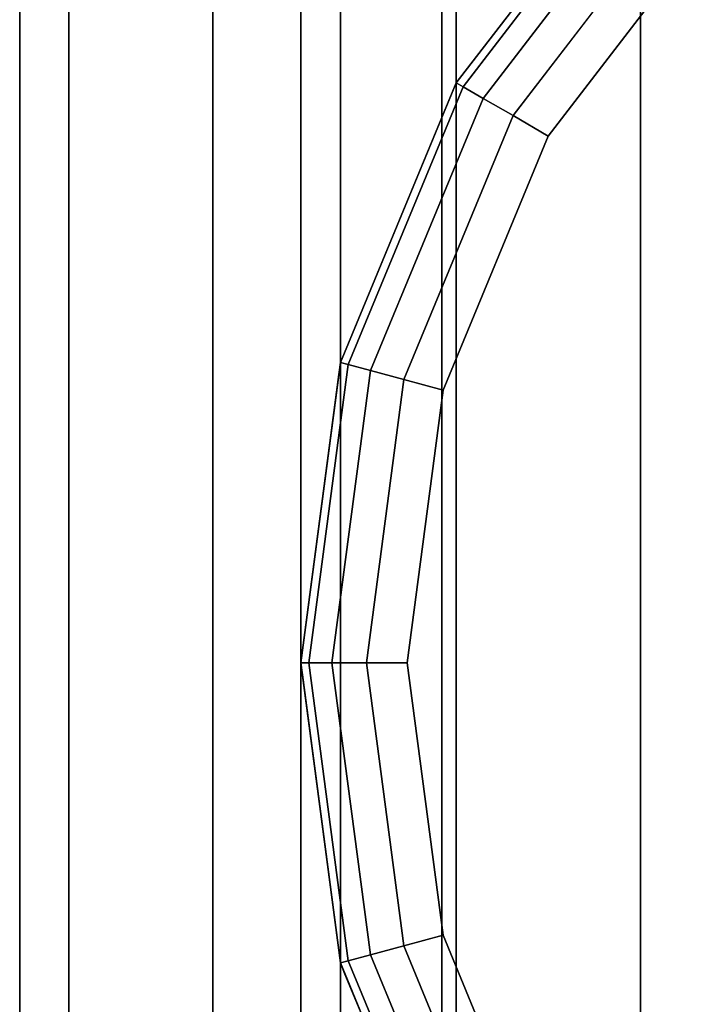
# Model space of a CAD drawing. Extents: x -0.04 to 0.04, y -0.7 to 0.
# Drawn here: x -0.02 to -0.011, y -0.425 to -0.411 of the extents above; entities that cross this region are included whole.
import ezdxf

# ---------------------------------------------------------------- set-up
doc = ezdxf.new("R2010")
doc.units = 0
for name, color, linetype in [('L10_GEO_HW', 7, 'CONTINUOUS'), ('L3__7', 7, 'CONTINUOUS'), ('L5_GEO__H963', 7, 'CONTINUOUS'), ('L9_G_2', 7, 'CONTINUOUS')]:
    doc.layers.add(name, color=color, linetype=linetype)

msp = doc.modelspace()

# ---------------------------------------------------------------- linework, layer by layer
at = {"layer": 'L10_GEO_HW', "color": 8, "invisible_edges": 9}
for points in [[(-0.016494, -0.018406, 0.483584), (-0.015932, -0.593906, 0.479313), (-0.016494, -0.593906, 0.483584), (-0.016494, -0.018406, 0.483584)], [(-0.015932, -0.593906, 0.479313), (-0.016494, -0.018406, 0.483584), (-0.015932, -0.018406, 0.479313), (-0.015932, -0.593906, 0.479313)], [(-0.015932, -0.018406, 0.487855), (-0.016494, -0.593906, 0.483584), (-0.015932, -0.593906, 0.487855), (-0.015932, -0.018406, 0.487855)], [(-0.016494, -0.593906, 0.483584), (-0.015932, -0.018406, 0.487855), (-0.016494, -0.018406, 0.483584), (-0.016494, -0.593906, 0.483584)], [(-0.015932, -0.018406, 0.479313), (-0.014284, -0.593906, 0.475334), (-0.015932, -0.593906, 0.479313), (-0.015932, -0.018406, 0.479313)], [(-0.014284, -0.593906, 0.475334), (-0.015932, -0.018406, 0.479313), (-0.014284, -0.018406, 0.475334), (-0.014284, -0.593906, 0.475334)], [(-0.014284, -0.018406, 0.491834), (-0.015932, -0.593906, 0.487855), (-0.014284, -0.593906, 0.491834), (-0.014284, -0.018406, 0.491834)], [(-0.015932, -0.593906, 0.487855), (-0.014284, -0.018406, 0.491834), (-0.015932, -0.018406, 0.487855), (-0.015932, -0.593906, 0.487855)], [(-0.014284, -0.018406, 0.475334), (-0.011662, -0.593906, 0.471917), (-0.014284, -0.593906, 0.475334), (-0.014284, -0.018406, 0.475334)], [(-0.011662, -0.593906, 0.471917), (-0.014284, -0.018406, 0.475334), (-0.011662, -0.018406, 0.471917), (-0.011662, -0.593906, 0.471917)], [(-0.011662, -0.018406, 0.495251), (-0.014284, -0.593906, 0.491834), (-0.011662, -0.593906, 0.495251), (-0.011662, -0.018406, 0.495251)], [(-0.014284, -0.593906, 0.491834), (-0.011662, -0.018406, 0.495251), (-0.014284, -0.018406, 0.491834), (-0.014284, -0.593906, 0.491834)], [(-0.008244, -0.018406, 0.469295), (-0.011662, -0.593906, 0.471917), (-0.011662, -0.018406, 0.471917), (-0.008244, -0.018406, 0.469295)], [(-0.011662, -0.593906, 0.471917), (-0.008244, -0.018406, 0.469295), (-0.008244, -0.593906, 0.469295), (-0.011662, -0.593906, 0.471917)], [(-0.008244, -0.593906, 0.497873), (-0.011662, -0.018406, 0.495251), (-0.011662, -0.593906, 0.495251), (-0.008244, -0.593906, 0.497873)], [(-0.011662, -0.018406, 0.495251), (-0.008244, -0.593906, 0.497873), (-0.008244, -0.018406, 0.497873), (-0.011662, -0.018406, 0.495251)]]:
    msp.add_3dface(points, dxfattribs=at)
at = {"layer": 'L3__7', "color": 5}
for points, invisible_edges in [([(-0.011662, -0.432073, 0.394584), (-0.011662, -0.408739, 0.394584), (-0.008381, -0.406222, 0.394584), (-0.011662, -0.432073, 0.394584)], 13), ([(-0.011662, -0.432073, 0.394584), (-0.008381, -0.406222, 0.394584), (-0.011525, -0.432178, 0.394584), (-0.011662, -0.432073, 0.394584)], 11), ([(-0.011525, -0.432178, 0.394584), (-0.008381, -0.406222, 0.394584), (-0.009994, -0.420406, 0.394584), (-0.011525, -0.432178, 0.394584)], 15), ([(-0.014284, -0.412156, 0.395084), (-0.01158, -0.40882, 0.395658), (-0.011662, -0.408739, 0.395084), (-0.014284, -0.412156, 0.395084)], 9), ([(-0.011662, -0.408739, 0.395084), (-0.014284, -0.412156, 0.394584), (-0.014284, -0.412156, 0.395084), (-0.011662, -0.408739, 0.395084)], 9), ([(-0.014284, -0.412156, 0.394584), (-0.011662, -0.408739, 0.395084), (-0.011766, -0.408876, 0.394584), (-0.014284, -0.412156, 0.394584)], 11), ([(-0.011662, -0.432073, 0.394584), (-0.011766, -0.408876, 0.394584), (-0.011662, -0.408739, 0.394584), (-0.011662, -0.432073, 0.394584)], 13), ([(-0.01158, -0.40882, 0.395658), (-0.014284, -0.412156, 0.395084), (-0.014184, -0.412214, 0.395658), (-0.01158, -0.40882, 0.395658)], 9), ([(-0.014284, -0.428656, 0.394584), (-0.014284, -0.412156, 0.394584), (-0.011766, -0.408876, 0.394584), (-0.014284, -0.428656, 0.394584)], 13), ([(-0.014284, -0.428656, 0.394584), (-0.011766, -0.408876, 0.394584), (-0.014179, -0.428793, 0.394584), (-0.014284, -0.428656, 0.394584)], 11), ([(-0.014184, -0.412214, 0.395658), (-0.011348, -0.409052, 0.396145), (-0.01158, -0.40882, 0.395658), (-0.014184, -0.412214, 0.395658)], 9), ([(-0.014179, -0.428793, 0.394584), (-0.011766, -0.408876, 0.394584), (-0.011662, -0.432073, 0.394584), (-0.014179, -0.428793, 0.394584)], 11), ([(-0.011348, -0.409052, 0.396145), (-0.014184, -0.412214, 0.395658), (-0.0139, -0.412378, 0.396145), (-0.011348, -0.409052, 0.396145)], 9), ([(-0.013475, -0.412623, 0.39647), (-0.011348, -0.409052, 0.396145), (-0.0139, -0.412378, 0.396145), (-0.013475, -0.412623, 0.39647)], 9), ([(-0.011348, -0.409052, 0.396145), (-0.013475, -0.412623, 0.39647), (-0.011001, -0.409399, 0.39647), (-0.011348, -0.409052, 0.396145)], 9), ([(-0.012974, -0.412913, 0.396584), (-0.011001, -0.409399, 0.39647), (-0.013475, -0.412623, 0.39647), (-0.012974, -0.412913, 0.396584)], 9), ([(-0.011001, -0.409399, 0.39647), (-0.012974, -0.412913, 0.396584), (-0.010592, -0.409809, 0.396584), (-0.011001, -0.409399, 0.39647)], 9), ([(-0.012974, -0.412913, 0.396584), (-0.010592, -0.431004, 0.396584), (-0.010592, -0.409809, 0.396584), (-0.012974, -0.412913, 0.396584)], 11), ([(-0.015932, -0.416136, 0.395084), (-0.014184, -0.412214, 0.395658), (-0.014284, -0.412156, 0.395084), (-0.015932, -0.416136, 0.395084)], 9), ([(-0.014284, -0.412156, 0.395084), (-0.015932, -0.416136, 0.394584), (-0.015932, -0.416136, 0.395084), (-0.014284, -0.412156, 0.395084)], 9), ([(-0.015932, -0.416136, 0.394584), (-0.014284, -0.412156, 0.395084), (-0.01435, -0.412315, 0.394584), (-0.015932, -0.416136, 0.394584)], 11), ([(-0.01435, -0.412315, 0.394584), (-0.014284, -0.412156, 0.395084), (-0.014284, -0.412156, 0.394584), (-0.01435, -0.412315, 0.394584)], 9), ([(-0.014284, -0.428656, 0.394584), (-0.01435, -0.412315, 0.394584), (-0.014284, -0.412156, 0.394584), (-0.014284, -0.428656, 0.394584)], 13), ([(-0.014184, -0.412214, 0.395658), (-0.015932, -0.416136, 0.395084), (-0.015821, -0.416165, 0.395658), (-0.014184, -0.412214, 0.395658)], 9), ([(-0.015821, -0.416165, 0.395658), (-0.0139, -0.412378, 0.396145), (-0.014184, -0.412214, 0.395658), (-0.015821, -0.416165, 0.395658)], 9), ([(-0.015932, -0.424677, 0.394584), (-0.015932, -0.416136, 0.394584), (-0.01435, -0.412315, 0.394584), (-0.015932, -0.424677, 0.394584)], 13), ([(-0.015932, -0.424677, 0.394584), (-0.01435, -0.412315, 0.394584), (-0.015866, -0.424836, 0.394584), (-0.015932, -0.424677, 0.394584)], 11), ([(-0.015866, -0.424836, 0.394584), (-0.01435, -0.412315, 0.394584), (-0.014284, -0.428656, 0.394584), (-0.015866, -0.424836, 0.394584)], 11), ([(-0.0139, -0.412378, 0.396145), (-0.015821, -0.416165, 0.395658), (-0.015504, -0.41625, 0.396145), (-0.0139, -0.412378, 0.396145)], 9), ([(-0.01503, -0.416377, 0.39647), (-0.0139, -0.412378, 0.396145), (-0.015504, -0.41625, 0.396145), (-0.01503, -0.416377, 0.39647)], 9), ([(-0.0139, -0.412378, 0.396145), (-0.01503, -0.416377, 0.39647), (-0.013475, -0.412623, 0.39647), (-0.0139, -0.412378, 0.396145)], 9), ([(-0.014471, -0.416527, 0.396584), (-0.013475, -0.412623, 0.39647), (-0.01503, -0.416377, 0.39647), (-0.014471, -0.416527, 0.396584)], 9), ([(-0.013475, -0.412623, 0.39647), (-0.014471, -0.416527, 0.396584), (-0.012974, -0.412913, 0.396584), (-0.013475, -0.412623, 0.39647)], 9), ([(-0.014471, -0.416527, 0.396584), (-0.012974, -0.4279, 0.396584), (-0.012974, -0.412913, 0.396584), (-0.014471, -0.416527, 0.396584)], 11), ([(-0.012974, -0.412913, 0.396584), (-0.012974, -0.4279, 0.396584), (-0.010592, -0.431004, 0.396584), (-0.012974, -0.412913, 0.396584)], 13), ([(-0.016494, -0.420406, 0.395084), (-0.015821, -0.416165, 0.395658), (-0.015932, -0.416136, 0.395084), (-0.016494, -0.420406, 0.395084)], 9), ([(-0.015932, -0.416136, 0.395084), (-0.016494, -0.420406, 0.394584), (-0.016494, -0.420406, 0.395084), (-0.015932, -0.416136, 0.395084)], 9), ([(-0.016494, -0.420406, 0.394584), (-0.015932, -0.416136, 0.395084), (-0.015955, -0.416306, 0.394584), (-0.016494, -0.420406, 0.394584)], 11), ([(-0.015821, -0.416165, 0.395658), (-0.016494, -0.420406, 0.395084), (-0.016379, -0.420406, 0.395658), (-0.015821, -0.416165, 0.395658)], 9), ([(-0.016379, -0.420406, 0.395658), (-0.015504, -0.41625, 0.396145), (-0.015821, -0.416165, 0.395658), (-0.016379, -0.420406, 0.395658)], 9), ([(-0.015955, -0.416306, 0.394584), (-0.015932, -0.416136, 0.395084), (-0.015932, -0.416136, 0.394584), (-0.015955, -0.416306, 0.394584)], 9), ([(-0.015932, -0.424677, 0.394584), (-0.015955, -0.416306, 0.394584), (-0.015932, -0.416136, 0.394584), (-0.015932, -0.424677, 0.394584)], 13), ([(-0.015955, -0.416306, 0.394584), (-0.016472, -0.420577, 0.394584), (-0.016494, -0.420406, 0.394584), (-0.015955, -0.416306, 0.394584)], 9), ([(-0.016472, -0.420577, 0.394584), (-0.015955, -0.416306, 0.394584), (-0.015932, -0.424677, 0.394584), (-0.016472, -0.420577, 0.394584)], 11), ([(-0.015504, -0.41625, 0.396145), (-0.016379, -0.420406, 0.395658), (-0.016051, -0.420406, 0.396145), (-0.015504, -0.41625, 0.396145)], 9), ([(-0.01556, -0.420406, 0.39647), (-0.015504, -0.41625, 0.396145), (-0.016051, -0.420406, 0.396145), (-0.01556, -0.420406, 0.39647)], 9), ([(-0.015504, -0.41625, 0.396145), (-0.01556, -0.420406, 0.39647), (-0.01503, -0.416377, 0.39647), (-0.015504, -0.41625, 0.396145)], 9), ([(-0.014981, -0.420406, 0.396584), (-0.01503, -0.416377, 0.39647), (-0.01556, -0.420406, 0.39647), (-0.014981, -0.420406, 0.396584)], 9), ([(-0.01503, -0.416377, 0.39647), (-0.014981, -0.420406, 0.396584), (-0.014471, -0.416527, 0.396584), (-0.01503, -0.416377, 0.39647)], 9), ([(-0.014471, -0.424285, 0.396584), (-0.014471, -0.416527, 0.396584), (-0.014981, -0.420406, 0.396584), (-0.014471, -0.424285, 0.396584)], 9), ([(-0.014471, -0.416527, 0.396584), (-0.014471, -0.424285, 0.396584), (-0.012974, -0.4279, 0.396584), (-0.014471, -0.416527, 0.396584)], 13), ([(-0.015821, -0.424647, 0.395658), (-0.016494, -0.420406, 0.395084), (-0.015932, -0.424677, 0.395084), (-0.015821, -0.424647, 0.395658)], 9), ([(-0.016494, -0.420406, 0.395084), (-0.015821, -0.424647, 0.395658), (-0.016379, -0.420406, 0.395658), (-0.016494, -0.420406, 0.395084)], 9), ([(-0.016494, -0.420406, 0.395084), (-0.015932, -0.424677, 0.394584), (-0.015932, -0.424677, 0.395084), (-0.016494, -0.420406, 0.395084)], 9), ([(-0.015932, -0.424677, 0.394584), (-0.016494, -0.420406, 0.395084), (-0.016472, -0.420577, 0.394584), (-0.015932, -0.424677, 0.394584)], 11), ([(-0.016472, -0.420577, 0.394584), (-0.016494, -0.420406, 0.395084), (-0.016494, -0.420406, 0.394584), (-0.016472, -0.420577, 0.394584)], 9), ([(-0.015504, -0.424562, 0.396145), (-0.016379, -0.420406, 0.395658), (-0.015821, -0.424647, 0.395658), (-0.015504, -0.424562, 0.396145)], 9), ([(-0.016379, -0.420406, 0.395658), (-0.015504, -0.424562, 0.396145), (-0.016051, -0.420406, 0.396145), (-0.016379, -0.420406, 0.395658)], 9), ([(-0.015504, -0.424562, 0.396145), (-0.01556, -0.420406, 0.39647), (-0.016051, -0.420406, 0.396145), (-0.015504, -0.424562, 0.396145)], 9), ([(-0.01503, -0.424435, 0.39647), (-0.014981, -0.420406, 0.396584), (-0.01556, -0.420406, 0.39647), (-0.01503, -0.424435, 0.39647)], 9), ([(-0.01556, -0.420406, 0.39647), (-0.015504, -0.424562, 0.396145), (-0.01503, -0.424435, 0.39647), (-0.01556, -0.420406, 0.39647)], 9), ([(-0.014981, -0.420406, 0.396584), (-0.01503, -0.424435, 0.39647), (-0.014471, -0.424285, 0.396584), (-0.014981, -0.420406, 0.396584)], 9), ([(-0.009994, -0.420406, 0.394584), (-0.008244, -0.434696, 0.394584), (-0.011525, -0.432178, 0.394584), (-0.009994, -0.420406, 0.394584)], 13), ([(-0.013475, -0.428189, 0.39647), (-0.014471, -0.424285, 0.396584), (-0.01503, -0.424435, 0.39647), (-0.013475, -0.428189, 0.39647)], 9), ([(-0.014471, -0.424285, 0.396584), (-0.013475, -0.428189, 0.39647), (-0.012974, -0.4279, 0.396584), (-0.014471, -0.424285, 0.396584)], 9), ([(-0.0139, -0.428435, 0.396145), (-0.01503, -0.424435, 0.39647), (-0.015504, -0.424562, 0.396145), (-0.0139, -0.428435, 0.396145)], 9), ([(-0.01503, -0.424435, 0.39647), (-0.0139, -0.428435, 0.396145), (-0.013475, -0.428189, 0.39647), (-0.01503, -0.424435, 0.39647)], 9), ([(-0.015821, -0.424647, 0.395658), (-0.0139, -0.428435, 0.396145), (-0.015504, -0.424562, 0.396145), (-0.015821, -0.424647, 0.395658)], 9), ([(-0.015932, -0.424677, 0.395084), (-0.014184, -0.428599, 0.395658), (-0.015821, -0.424647, 0.395658), (-0.015932, -0.424677, 0.395084)], 9), ([(-0.014184, -0.428599, 0.395658), (-0.015932, -0.424677, 0.395084), (-0.014284, -0.428656, 0.395084), (-0.014184, -0.428599, 0.395658)], 9), ([(-0.015932, -0.424677, 0.395084), (-0.014284, -0.428656, 0.394584), (-0.014284, -0.428656, 0.395084), (-0.015932, -0.424677, 0.395084)], 9), ([(-0.014284, -0.428656, 0.394584), (-0.015932, -0.424677, 0.395084), (-0.015866, -0.424836, 0.394584), (-0.014284, -0.428656, 0.394584)], 11), ([(-0.015866, -0.424836, 0.394584), (-0.015932, -0.424677, 0.395084), (-0.015932, -0.424677, 0.394584), (-0.015866, -0.424836, 0.394584)], 9), ([(-0.0139, -0.428435, 0.396145), (-0.015821, -0.424647, 0.395658), (-0.014184, -0.428599, 0.395658), (-0.0139, -0.428435, 0.396145)], 9)]:
    msp.add_3dface(points, dxfattribs=dict(at, invisible_edges=invisible_edges))
at = {"layer": 'L5_GEO__H963', "color": 7, "invisible_edges": 9}
for points in [[(-0.019796, -0.298906, 0.48889), (-0.020494, -0.593906, 0.483584), (-0.019796, -0.593906, 0.48889), (-0.019796, -0.298906, 0.48889)], [(-0.020494, -0.593906, 0.483584), (-0.019796, -0.298906, 0.48889), (-0.020494, -0.298906, 0.483584), (-0.020494, -0.593906, 0.483584)], [(-0.020494, -0.298906, 0.483584), (-0.019796, -0.593906, 0.478278), (-0.020494, -0.593906, 0.483584), (-0.020494, -0.298906, 0.483584)], [(-0.019796, -0.593906, 0.478278), (-0.020494, -0.298906, 0.483584), (-0.019796, -0.298906, 0.478278), (-0.019796, -0.593906, 0.478278)], [(-0.017748, -0.298906, 0.493834), (-0.019796, -0.593906, 0.48889), (-0.017748, -0.593906, 0.493834), (-0.017748, -0.298906, 0.493834)], [(-0.019796, -0.593906, 0.48889), (-0.017748, -0.298906, 0.493834), (-0.019796, -0.298906, 0.48889), (-0.019796, -0.593906, 0.48889)], [(-0.019796, -0.298906, 0.478278), (-0.017748, -0.593906, 0.473334), (-0.019796, -0.593906, 0.478278), (-0.019796, -0.298906, 0.478278)], [(-0.017748, -0.593906, 0.473334), (-0.019796, -0.298906, 0.478278), (-0.017748, -0.298906, 0.473334), (-0.017748, -0.593906, 0.473334)], [(-0.01449, -0.298906, 0.49808), (-0.017748, -0.593906, 0.493834), (-0.01449, -0.593906, 0.49808), (-0.01449, -0.298906, 0.49808)], [(-0.017748, -0.593906, 0.493834), (-0.01449, -0.298906, 0.49808), (-0.017748, -0.298906, 0.493834), (-0.017748, -0.593906, 0.493834)], [(-0.017748, -0.298906, 0.473334), (-0.01449, -0.593906, 0.469088), (-0.017748, -0.593906, 0.473334), (-0.017748, -0.298906, 0.473334)], [(-0.01449, -0.593906, 0.469088), (-0.017748, -0.298906, 0.473334), (-0.01449, -0.298906, 0.469088), (-0.01449, -0.593906, 0.469088)], [(-0.016494, -0.593906, 0.483584), (-0.015932, -0.298906, 0.487855), (-0.015932, -0.593906, 0.487855), (-0.016494, -0.593906, 0.483584)], [(-0.015932, -0.298906, 0.487855), (-0.016494, -0.593906, 0.483584), (-0.016494, -0.298906, 0.483584), (-0.015932, -0.298906, 0.487855)], [(-0.015932, -0.593906, 0.479313), (-0.016494, -0.298906, 0.483584), (-0.016494, -0.593906, 0.483584), (-0.015932, -0.593906, 0.479313)], [(-0.016494, -0.298906, 0.483584), (-0.015932, -0.593906, 0.479313), (-0.015932, -0.298906, 0.479313), (-0.016494, -0.298906, 0.483584)], [(-0.015932, -0.593906, 0.487855), (-0.014284, -0.298906, 0.491834), (-0.014284, -0.593906, 0.491834), (-0.015932, -0.593906, 0.487855)], [(-0.014284, -0.298906, 0.491834), (-0.015932, -0.593906, 0.487855), (-0.015932, -0.298906, 0.487855), (-0.014284, -0.298906, 0.491834)], [(-0.014284, -0.593906, 0.475334), (-0.015932, -0.298906, 0.479313), (-0.015932, -0.593906, 0.479313), (-0.014284, -0.593906, 0.475334)], [(-0.015932, -0.298906, 0.479313), (-0.014284, -0.593906, 0.475334), (-0.014284, -0.298906, 0.475334), (-0.015932, -0.298906, 0.479313)], [(-0.010244, -0.593906, 0.501338), (-0.01449, -0.298906, 0.49808), (-0.01449, -0.593906, 0.49808), (-0.010244, -0.593906, 0.501338)], [(-0.01449, -0.298906, 0.49808), (-0.010244, -0.593906, 0.501338), (-0.010244, -0.298906, 0.501338), (-0.01449, -0.298906, 0.49808)], [(-0.010244, -0.298906, 0.46583), (-0.01449, -0.593906, 0.469088), (-0.01449, -0.298906, 0.469088), (-0.010244, -0.298906, 0.46583)], [(-0.01449, -0.593906, 0.469088), (-0.010244, -0.298906, 0.46583), (-0.010244, -0.593906, 0.46583), (-0.01449, -0.593906, 0.469088)], [(-0.014284, -0.593906, 0.491834), (-0.011662, -0.298906, 0.495251), (-0.011662, -0.593906, 0.495251), (-0.014284, -0.593906, 0.491834)], [(-0.011662, -0.298906, 0.495251), (-0.014284, -0.593906, 0.491834), (-0.014284, -0.298906, 0.491834), (-0.011662, -0.298906, 0.495251)], [(-0.011662, -0.593906, 0.471917), (-0.014284, -0.298906, 0.475334), (-0.014284, -0.593906, 0.475334), (-0.011662, -0.593906, 0.471917)], [(-0.014284, -0.298906, 0.475334), (-0.011662, -0.593906, 0.471917), (-0.011662, -0.298906, 0.471917), (-0.014284, -0.298906, 0.475334)], [(-0.008244, -0.298906, 0.497873), (-0.011662, -0.593906, 0.495251), (-0.011662, -0.298906, 0.495251), (-0.008244, -0.298906, 0.497873)], [(-0.011662, -0.593906, 0.495251), (-0.008244, -0.298906, 0.497873), (-0.008244, -0.593906, 0.497873), (-0.011662, -0.593906, 0.495251)], [(-0.008244, -0.593906, 0.469295), (-0.011662, -0.298906, 0.471917), (-0.011662, -0.593906, 0.471917), (-0.008244, -0.593906, 0.469295)], [(-0.011662, -0.298906, 0.471917), (-0.008244, -0.593906, 0.469295), (-0.008244, -0.298906, 0.469295), (-0.011662, -0.298906, 0.471917)]]:
    msp.add_3dface(points, dxfattribs=at)
at = {"layer": 'L9_G_2', "color": 8}
for points, invisible_edges in [([(-0.016494, -0.187406, 0.346584), (-0.015932, -0.416135, 0.350854), (-0.015932, -0.010406, 0.350854), (-0.016494, -0.187406, 0.346584)], 13), ([(-0.014284, -0.412156, 0.354834), (-0.015932, -0.010406, 0.350854), (-0.015932, -0.416135, 0.350854), (-0.014284, -0.412156, 0.354834)], 9), ([(-0.015932, -0.010406, 0.350854), (-0.014284, -0.412156, 0.354834), (-0.014284, -0.010406, 0.354834), (-0.015932, -0.010406, 0.350854)], 9), ([(-0.011662, -0.408739, 0.358251), (-0.014284, -0.010406, 0.354834), (-0.014284, -0.412156, 0.354834), (-0.011662, -0.408739, 0.358251)], 9), ([(-0.015932, -0.416135, 0.350854), (-0.016494, -0.187406, 0.346584), (-0.016494, -0.420406, 0.346584), (-0.015932, -0.416135, 0.350854)], 9), ([(-0.015932, -0.191677, 0.342313), (-0.016494, -0.420406, 0.346584), (-0.016494, -0.187406, 0.346584), (-0.015932, -0.191677, 0.342313)], 9), ([(-0.015932, -0.593906, 0.342313), (-0.016494, -0.420406, 0.346584), (-0.015932, -0.191677, 0.342313), (-0.015932, -0.593906, 0.342313)], 11), ([(-0.015932, -0.191677, 0.342313), (-0.014284, -0.593906, 0.338334), (-0.015932, -0.593906, 0.342313), (-0.015932, -0.191677, 0.342313)], 9), ([(-0.014284, -0.593906, 0.338334), (-0.015932, -0.191677, 0.342313), (-0.014284, -0.195656, 0.338334), (-0.014284, -0.593906, 0.338334)], 9), ([(-0.014284, -0.195656, 0.338334), (-0.011662, -0.593906, 0.334917), (-0.014284, -0.593906, 0.338334), (-0.014284, -0.195656, 0.338334)], 9), ([(-0.011662, -0.593906, 0.334917), (-0.014284, -0.195656, 0.338334), (-0.011662, -0.199073, 0.334917), (-0.011662, -0.593906, 0.334917)], 9), ([(-0.008244, -0.201695, 0.332295), (-0.011662, -0.593906, 0.334917), (-0.011662, -0.199073, 0.334917), (-0.008244, -0.201695, 0.332295)], 9), ([(-0.011662, -0.593906, 0.334917), (-0.008244, -0.201695, 0.332295), (-0.008244, -0.593906, 0.332294), (-0.011662, -0.593906, 0.334917)], 9), ([(-0.011662, -0.408739, 0.394584), (-0.008244, -0.434695, 0.394584), (-0.008244, -0.406117, 0.394584), (-0.011662, -0.408739, 0.394584)], 11), ([(-0.011662, -0.408739, 0.394584), (-0.014284, -0.412156, 0.354834), (-0.014284, -0.412156, 0.394584), (-0.011662, -0.408739, 0.394584)], 9), ([(-0.014284, -0.412156, 0.354834), (-0.011662, -0.408739, 0.394584), (-0.011662, -0.408739, 0.358251), (-0.014284, -0.412156, 0.354834)], 9), ([(-0.014284, -0.412156, 0.394584), (-0.011662, -0.432073, 0.394584), (-0.011662, -0.408739, 0.394584), (-0.014284, -0.412156, 0.394584)], 11), ([(-0.011662, -0.408739, 0.394584), (-0.011662, -0.432073, 0.394584), (-0.008244, -0.434695, 0.394584), (-0.011662, -0.408739, 0.394584)], 13), ([(-0.014284, -0.412156, 0.394584), (-0.015932, -0.416135, 0.350854), (-0.015932, -0.416135, 0.394584), (-0.014284, -0.412156, 0.394584)], 9), ([(-0.015932, -0.416135, 0.350854), (-0.014284, -0.412156, 0.394584), (-0.014284, -0.412156, 0.354834), (-0.015932, -0.416135, 0.350854)], 9), ([(-0.015932, -0.416135, 0.394584), (-0.014284, -0.428656, 0.394584), (-0.014284, -0.412156, 0.394584), (-0.015932, -0.416135, 0.394584)], 11), ([(-0.014284, -0.412156, 0.394584), (-0.014284, -0.428656, 0.394584), (-0.011662, -0.432073, 0.394584), (-0.014284, -0.412156, 0.394584)], 13), ([(-0.015932, -0.416135, 0.394584), (-0.016494, -0.420406, 0.346584), (-0.016494, -0.420406, 0.394584), (-0.015932, -0.416135, 0.394584)], 9), ([(-0.016494, -0.420406, 0.346584), (-0.015932, -0.416135, 0.394584), (-0.015932, -0.416135, 0.350854), (-0.016494, -0.420406, 0.346584)], 9), ([(-0.015932, -0.424677, 0.394584), (-0.015932, -0.416135, 0.394584), (-0.016494, -0.420406, 0.394584), (-0.015932, -0.424677, 0.394584)], 9), ([(-0.015932, -0.416135, 0.394584), (-0.015932, -0.424677, 0.394584), (-0.014284, -0.428656, 0.394584), (-0.015932, -0.416135, 0.394584)], 13), ([(-0.016494, -0.420406, 0.394584), (-0.015932, -0.424677, 0.350854), (-0.015932, -0.424677, 0.394584), (-0.016494, -0.420406, 0.394584)], 9), ([(-0.015932, -0.424677, 0.350854), (-0.016494, -0.420406, 0.394584), (-0.016494, -0.420406, 0.346584), (-0.015932, -0.424677, 0.350854)], 9), ([(-0.016494, -0.420406, 0.346584), (-0.015932, -0.593906, 0.342313), (-0.016494, -0.593906, 0.346584), (-0.016494, -0.420406, 0.346584)], 9), ([(-0.016494, -0.593906, 0.346584), (-0.015932, -0.424677, 0.350854), (-0.016494, -0.420406, 0.346584), (-0.016494, -0.593906, 0.346584)], 9), ([(-0.015932, -0.424677, 0.350854), (-0.016494, -0.593906, 0.346584), (-0.015932, -0.593906, 0.350854), (-0.015932, -0.424677, 0.350854)], 9), ([(-0.015932, -0.424677, 0.394584), (-0.014284, -0.428656, 0.354834), (-0.014284, -0.428656, 0.394584), (-0.015932, -0.424677, 0.394584)], 9), ([(-0.014284, -0.428656, 0.354834), (-0.015932, -0.424677, 0.394584), (-0.015932, -0.424677, 0.350854), (-0.014284, -0.428656, 0.354834)], 9), ([(-0.015932, -0.593906, 0.350854), (-0.014284, -0.428656, 0.354834), (-0.015932, -0.424677, 0.350854), (-0.015932, -0.593906, 0.350854)], 9)]:
    msp.add_3dface(points, dxfattribs=dict(at, invisible_edges=invisible_edges))

doc.saveas('drawing.dxf')
